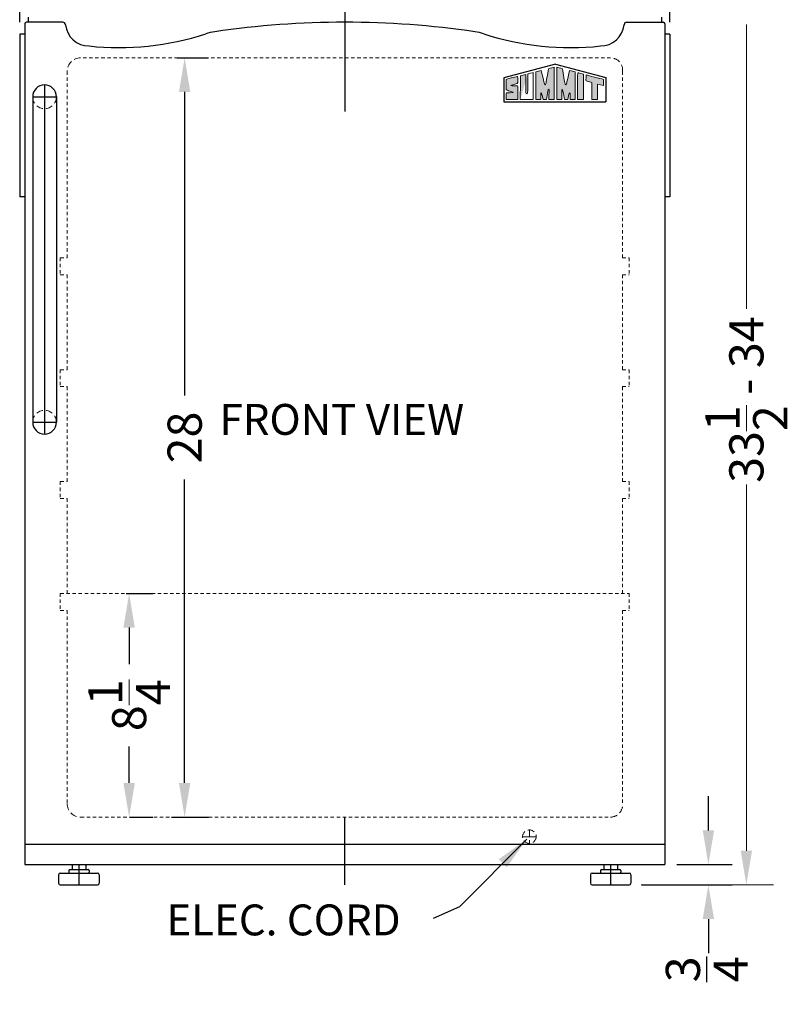
# Model space of a CAD drawing. Extents: x -93 to 30, y -55 to 17106.
# Drawn here: x -3 to 25, y -55 to -18 of the extents above; entities that cross this region are included whole.
import ezdxf

# ---------------------------------------------------------------- set-up
doc = ezdxf.new("R2010")
doc.units = 0
doc.header["$MEASUREMENT"] = 0
doc.linetypes.add('HIDDEN', pattern=[0.375, 0.25, -0.125])
doc.layers.get('Defpoints').update_dxf_attribs({"color": 150, "linetype": 'CONTINUOUS'})
for name, color, linetype, lineweight in [('AM_5', 8, 'CONTINUOUS', 15), ('DIMENSION', 8, 'CONTINUOUS', 15), ('HIDDEN 0.1M', 8, 'HIDDEN', 15)]:
    doc.layers.add(name, color=color, linetype=linetype, lineweight=lineweight)
for name, color, linetype in [('Layer 1', 7, 'CONTINUOUS'), ('LOGO SUMMIT', 7, 'CONTINUOUS'), ('OBJECT', 7, 'CONTINUOUS')]:
    doc.layers.add(name, color=color, linetype=linetype)
doc.styles.get("Standard").update_dxf_attribs({"font": 'arial.ttf'})
doc.dimstyles.new('Fraction-1&HTO12', dxfattribs={"dimscale": 7, "dimtxt": 0.18, "dimasz": 0.18, "dimexe": 0.125, "dimexo": 0.0625, "dimgap": 0.09, "dimtad": 0, "dimdec": 4, "dimzin": 3, "dimdsep": 46, "dimlunit": 5, "dimtxsty": 'Standard', "dimcen": 0.09, "dimdle": 0.125, "dimadec": 0, "dimazin": 0, "dimtfac": 1, "dimtdec": 4, "dimtofl": 0, "dimtmove": 2, "dimatfit": 3, "dimfxl": 0, "dimtolj": 1, "dimtzin": 0, "dimarcsym": 0})
doc.dimstyles.new('Fraction-1&HTO12$0', dxfattribs={"dimscale": 7, "dimtxt": 0.18, "dimasz": 0.18, "dimexe": 0.125, "dimexo": 0.0625, "dimgap": 0.09, "dimtad": 0, "dimdec": 4, "dimzin": 3, "dimdsep": 46, "dimlunit": 5, "dimtxsty": 'Standard', "dimcen": 0.09, "dimdle": 0.125, "dimadec": 0, "dimazin": 0, "dimtfac": 1, "dimtdec": 4, "dimtofl": 0, "dimtmove": 2, "dimatfit": 3, "dimfxl": 0, "dimtolj": 1, "dimtzin": 0, "dimarcsym": 0})

# ---------------------------------------------------------------- blocks, each defined once
blk = doc.blocks.new('*D29')
at = {"layer": 'AM_5', "color": 0, "lineweight": -2}
for p, q in [((0.942, -39.519), (1.927, -39.519)), ((1.052, -40.779), (1.052, -42.125)), ((1.052, -46.509), (1.052, -45.164)), ((1.061, -47.769), (1.927, -47.769))]:
    blk.add_line(p, q, dxfattribs=at)
at = {"layer": 'AM_5', "color": 0}
for points in [[(0.842, -40.779), (1.262, -40.779), (1.052, -39.519)], [(0.842, -46.509), (1.262, -46.509), (1.052, -47.769)]]:
    blk.add_solid(points, dxfattribs=at)
at = {"layer": 'Defpoints', "color": 0}
for p in [(0.504, -39.519), (1.052, -39.519), (0.624, -47.769)]:
    blk.add_point(p, dxfattribs=at)
at = {"layer": 'AM_5', "color": 0, "insert": (1.052, -43.644), "char_height": 1.26, "attachment_point": 5, "rotation": 90}
blk.add_mtext('\\A1;8{\\H1.000000x;\\S1/4;}', dxfattribs=at)
blk = doc.blocks.new('*D30')
at = {"layer": 'AM_5', "color": 0, "lineweight": -2}
for p, q in [((2.827, -19.769), (3.976, -19.769)), ((3.101, -21.029), (3.101, -32.225)), ((3.101, -46.509), (3.101, -35.314)), ((2.612, -47.769), (3.976, -47.769))]:
    blk.add_line(p, q, dxfattribs=at)
at = {"layer": 'AM_5', "color": 0}
for points in [[(2.891, -21.029), (3.311, -21.029), (3.101, -19.769)], [(2.891, -46.509), (3.311, -46.509), (3.101, -47.769)]]:
    blk.add_solid(points, dxfattribs=at)
at = {"layer": 'Defpoints', "color": 0}
for p in [(2.39, -19.769), (3.101, -19.769), (2.175, -47.769)]:
    blk.add_point(p, dxfattribs=at)
at = {"layer": 'AM_5', "color": 0, "insert": (3.101, -33.769), "char_height": 1.26, "attachment_point": 5, "rotation": 90}
blk.add_mtext('\\A1;28', dxfattribs=at)
blk = doc.blocks.new('*D35')
at = {"layer": 'Defpoints', "color": 0, "lineweight": -2}
for p, q in [((22.432, -48.259), (22.432, -46.999)), ((21.262, -49.519), (23.307, -49.519)), ((19.981, -50.269), (23.307, -50.269)), ((22.432, -51.529), (22.432, -52.789))]:
    blk.add_line(p, q, dxfattribs=at)
at = {"layer": 'Defpoints', "color": 0}
for p in [(20.824, -49.519), (22.432, -49.519), (19.543, -50.269)]:
    blk.add_point(p, dxfattribs=at)
for points in [[(22.222, -48.259), (22.642, -48.259), (22.432, -49.519)], [(22.222, -51.529), (22.642, -51.529), (22.432, -50.269)]]:
    blk.add_solid(points, dxfattribs=at)
at = {"layer": 'Defpoints', "color": 0, "insert": (22.373, -53.381), "char_height": 1.26, "attachment_point": 5, "rotation": 90}
blk.add_mtext('\\A1;{\\H1.000000x;\\S3/4;}', dxfattribs=at)
blk = doc.blocks.new('*D51')
at = {"layer": 'AM_5', "color": 0, "lineweight": -2}
for p, q in [((-2.988, -18.457), (-2.988, -8.597)), ((21.012, -18.457), (21.012, -8.597)), ((-1.728, -9.472), (7.471, -9.472)), ((19.752, -9.472), (10.553, -9.472))]:
    blk.add_line(p, q, dxfattribs=at)
at = {"layer": 'AM_5', "color": 0}
for points in [[(-1.728, -9.262), (-1.728, -9.682), (-2.988, -9.472)], [(19.752, -9.262), (19.752, -9.682), (21.012, -9.472)]]:
    blk.add_solid(points, dxfattribs=at)
at = {"layer": 'Defpoints', "color": 0}
for p in [(-2.988, -9.472), (-2.988, -18.894), (21.012, -18.894)]:
    blk.add_point(p, dxfattribs=at)
at = {"layer": 'AM_5', "color": 0, "insert": (9.012, -9.472), "char_height": 1.26, "attachment_point": 5}
blk.add_mtext('\\A1;24', dxfattribs=at)
blk = doc.blocks.new('HANDLE (TB_12) (FV)')
at = {"layer": 'Defpoints'}
for p, q in [((0, 12.875), (0, 0)), ((-0.4375, 12.4375), (0.4375, 12.4375)), ((-0.4375, 0.4375), (0.4375, 0.4375))]:
    blk.add_line(p, q, dxfattribs=at)
at = {"layer": 'HIDDEN 0.1M'}
for centre, start, end in [((0, 12.4375), 180, 0), ((0, 0.4375), 0, 180)]:
    blk.add_arc(centre, 0.4375, start, end, dxfattribs=at)
at = {"layer": 'OBJECT'}
for p, q in [((-0.4375, 12.4375), (-0.4375, 0.4375)), ((0.4375, 12.4375), (0.4375, 0.4375))]:
    blk.add_line(p, q, dxfattribs=at)
for centre, start, end in [((0, 12.4375), 360, 180), ((0, 0.4375), 180, 0)]:
    blk.add_arc(centre, 0.4375, start, end, dxfattribs=at)
blk = doc.blocks.new('FEET (BI)')
at = {"layer": 'Defpoints'}
blk.add_line((0, 0.75), (0, 0), dxfattribs=at)
at = {"layer": 'OBJECT'}
for p, q in [((-0.25, 0.75), (0.25, 0.75)), ((-0.25, 0.75), (-0.25, 0.5625)), ((0.25, 0.75), (0.25, 0.5625)), ((-0.75, 0.375), (-0.75, 0.0625)), ((-0.6875, 0.4375), (0.6875, 0.4375)), ((-0.375, 0.53125), (-0.375, 0.46875)), ((-0.34375, 0.5625), (0.34375, 0.5625)), ((0.375, 0.53125), (0.375, 0.46875)), ((0.75, 0.375), (0.75, 0.0625)), ((-0.6875, 0), (0.6875, 0))]:
    blk.add_line(p, q, dxfattribs=at)
for centre, radius, start, end in [((-0.6875, 0.375), 0.0625, 90, 180), ((-0.34375, 0.53125), 0.03125, 90, 180), ((-0.34375, 0.46875), 0.03125, 180, 270), ((0.34375, 0.53125), 0.03125, 0, 90), ((0.34375, 0.46875), 0.03125, 270, 0), ((0.6875, 0.375), 0.0625, 360, 90), ((-0.6875, 0.0625), 0.0625, 180, 270), ((0.6875, 0.0625), 0.0625, 270, 360)]:
    blk.add_arc(centre, radius, start, end, dxfattribs=at)

msp = doc.modelspace()

# ---------------------------------------------------------------- hatches: boundary and pattern name
at = {"layer": 'OBJECT', "ltscale": 0.5}
h = msp.add_hatch(color=256, dxfattribs=at)
h.dxf.hatch_style = 1
edge = h.paths.add_edge_path()
edge.add_spline(control_points=[(16.06235, -20.29023), (16.06235, -20.29023), (16.06235, -21.30553), (16.06235, -21.30553), (16.12323, -21.30553), (16.18424, -21.30493), (16.24571, -21.30493)], knot_values=[9, 9, 9, 9, 10, 10, 10, 11, 11, 11, 11], degree=3, periodic=0)
edge.add_spline(control_points=[(16.24571, -21.30493), (16.24571, -21.24007), (16.24317, -21.07811), (16.25331, -21.06029)], knot_values=[8, 8, 8, 8, 9, 9, 9, 9], degree=3, periodic=0)
edge.add_spline(control_points=[(16.25331, -21.06029), (16.28216, -21.04747), (16.32088, -21.26518), (16.33151, -21.30624)], knot_values=[7, 7, 7, 7, 8, 8, 8, 8], degree=3, periodic=0)
edge.add_spline(control_points=[(16.33151, -21.30624), (16.36907, -21.30553), (16.41575, -21.30624), (16.45351, -21.30624)], knot_values=[6, 6, 6, 6, 7, 7, 7, 7], degree=3, periodic=0)
edge.add_spline(control_points=[(16.45351, -21.30624), (16.47376, -21.19912), (16.48602, -21.1228), (16.51168, -20.99873)], knot_values=[5, 5, 5, 5, 6, 6, 6, 6], degree=3, periodic=0)
edge.add_spline(control_points=[(16.51168, -20.99873), (16.51996, -20.95842), (16.52525, -20.92328), (16.53815, -20.92921)], knot_values=[4, 4, 4, 4, 5, 5, 5, 5], degree=3, periodic=0)
edge.add_spline(control_points=[(16.53815, -20.92921), (16.5549, -20.93618), (16.54809, -20.98882), (16.54945, -21.01226)], knot_values=[3, 3, 3, 3, 4, 4, 4, 4], degree=3, periodic=0)
edge.add_spline(control_points=[(16.54945, -21.01226), (16.54945, -21.0125), (16.54686, -21.22467), (16.54734, -21.30553)], knot_values=[2, 2, 2, 2, 3, 3, 3, 3], degree=3, periodic=0)
edge.add_spline(control_points=[(16.54734, -21.30553), (16.54734, -21.30553), (16.70965, -21.30604), (16.73981, -21.30553)], knot_values=[1, 1, 1, 1, 2, 2, 2, 2], degree=3, periodic=0)
edge.add_spline(control_points=[(16.73981, -21.30553), (16.73981, -21.27982), (16.73905, -20.11778), (16.73905, -20.11778)], knot_values=[0, 0, 0, 0, 1, 1, 1, 1], degree=3, periodic=0)
edge.add_spline(control_points=[(16.73905, -20.11778), (16.70563, -20.12573), (16.60484, -20.15212), (16.52891, -20.17086)], knot_values=[16, 16, 16, 16, 17, 17, 17, 17], degree=3, periodic=0)
edge.add_spline(control_points=[(16.52891, -20.17086), (16.49899, -20.35502), (16.44069, -20.68171), (16.43313, -20.71736)], knot_values=[15, 15, 15, 15, 16, 16, 16, 16], degree=3, periodic=0)
edge.add_spline(control_points=[(16.43313, -20.71736), (16.42832, -20.73964), (16.42561, -20.76945), (16.40803, -20.76897)], knot_values=[14, 14, 14, 14, 15, 15, 15, 15], degree=3, periodic=0)
edge.add_spline(control_points=[(16.40803, -20.76897), (16.38499, -20.76794), (16.37396, -20.69691), (16.36334, -20.65242)], knot_values=[13, 13, 13, 13, 14, 14, 14, 14], degree=3, periodic=0)
edge.add_spline(control_points=[(16.36334, -20.65242), (16.35136, -20.60192), (16.28746, -20.34805), (16.26203, -20.23974)], knot_values=[12, 12, 12, 12, 13, 13, 13, 13], degree=3, periodic=0)
edge.add_spline(control_points=[(16.26203, -20.23974), (16.18909, -20.25796), (16.13509, -20.27265), (16.06235, -20.29023)], knot_values=[11, 11, 11, 11, 12, 12, 12, 12], degree=3, periodic=0)
h = msp.add_hatch(color=256, dxfattribs=at)
h.dxf.hatch_style = 1
edge = h.paths.add_edge_path()
edge.add_spline(control_points=[(17.03523, -20.92921), (17.04812, -20.92328), (17.05345, -20.95842), (17.06169, -20.99873)], knot_values=[6, 6, 6, 6, 7, 7, 7, 7], degree=3, periodic=0)
edge.add_spline(control_points=[(17.06169, -20.99873), (17.08735, -21.1228), (17.09949, -21.19912), (17.11986, -21.30624)], knot_values=[5, 5, 5, 5, 6, 6, 6, 6], degree=3, periodic=0)
edge.add_spline(control_points=[(17.11986, -21.30624), (17.15759, -21.30624), (17.20438, -21.30553), (17.24191, -21.30624)], knot_values=[4, 4, 4, 4, 5, 5, 5, 5], degree=3, periodic=0)
edge.add_spline(control_points=[(17.24191, -21.30624), (17.25253, -21.26518), (17.29121, -21.04747), (17.3201, -21.06029)], knot_values=[3, 3, 3, 3, 4, 4, 4, 4], degree=3, periodic=0)
edge.add_spline(control_points=[(17.3201, -21.06029), (17.33016, -21.07811), (17.32766, -21.24007), (17.32766, -21.30493)], knot_values=[2, 2, 2, 2, 3, 3, 3, 3], degree=3, periodic=0)
edge.add_spline(control_points=[(17.32766, -21.30493), (17.3891, -21.30493), (17.45014, -21.30553), (17.51094, -21.30553)], knot_values=[1, 1, 1, 1, 2, 2, 2, 2], degree=3, periodic=0)
edge.add_spline(control_points=[(17.51094, -21.30553), (17.51094, -21.30553), (17.51094, -20.29023), (17.51094, -20.29023)], knot_values=[0, 0, 0, 0, 1, 1, 1, 1], degree=3, periodic=0)
edge.add_spline(control_points=[(17.51094, -20.29023), (17.43832, -20.27265), (17.38432, -20.25796), (17.31142, -20.23974)], knot_values=[16, 16, 16, 16, 17, 17, 17, 17], degree=3, periodic=0)
edge.add_spline(control_points=[(17.31142, -20.23974), (17.28588, -20.34805), (17.22189, -20.60192), (17.20991, -20.65242)], knot_values=[15, 15, 15, 15, 16, 16, 16, 16], degree=3, periodic=0)
edge.add_spline(control_points=[(17.20991, -20.65242), (17.19929, -20.69695), (17.18839, -20.76794), (17.16523, -20.76897)], knot_values=[14, 14, 14, 14, 15, 15, 15, 15], degree=3, periodic=0)
edge.add_spline(control_points=[(17.16523, -20.76897), (17.14768, -20.76945), (17.14505, -20.73964), (17.14028, -20.71736)], knot_values=[13, 13, 13, 13, 14, 14, 14, 14], degree=3, periodic=0)
edge.add_spline(control_points=[(17.14028, -20.71736), (17.13268, -20.68163), (17.0743, -20.35502), (17.04442, -20.17086)], knot_values=[12, 12, 12, 12, 13, 13, 13, 13], degree=3, periodic=0)
edge.add_spline(control_points=[(17.04442, -20.17086), (16.96857, -20.15212), (16.86778, -20.12573), (16.83444, -20.11778)], knot_values=[11, 11, 11, 11, 12, 12, 12, 12], degree=3, periodic=0)
edge.add_spline(control_points=[(16.83444, -20.11778), (16.83444, -20.11778), (16.83352, -21.27982), (16.83352, -21.30553)], knot_values=[10, 10, 10, 10, 11, 11, 11, 11], degree=3, periodic=0)
edge.add_spline(control_points=[(16.83352, -21.30553), (16.86372, -21.30604), (17.02603, -21.30553), (17.02603, -21.30553)], knot_values=[9.00001, 9.00001, 9.00001, 9.00001, 10, 10, 10, 10], degree=3, periodic=0)
edge.add_spline(control_points=[(17.02603, -21.30553), (17.02647, -21.22467), (17.02385, -21.0125), (17.02385, -21.01226)], knot_values=[8, 8, 8, 8, 9, 9, 9, 9], degree=3, periodic=0)
edge.add_spline(control_points=[(17.02385, -21.01226), (17.02532, -20.98882), (17.01847, -20.93618), (17.03523, -20.92921)], knot_values=[7, 7, 7, 7, 8, 8, 8, 8], degree=3, periodic=0)
h = msp.add_hatch(color=256, dxfattribs=at)
h.dxf.hatch_style = 1
edge = h.paths.add_edge_path()
edge.add_spline(control_points=[(17.60636, -20.41626), (17.60636, -20.41626), (17.60636, -21.30576), (17.60636, -21.30576), (17.607, -21.30744), (17.82522, -21.30624), (17.82522, -21.30517)], knot_values=[1, 1, 1, 1, 2, 2, 2, 3, 3, 3, 3], degree=3, periodic=0)
edge.add_spline(control_points=[(17.82522, -21.30517), (17.8249, -21.30529), (17.82621, -20.4648), (17.82621, -20.37193)], knot_values=[0, 0, 0, 0, 1, 1, 1, 1], degree=3, periodic=0)
edge.add_spline(control_points=[(17.82621, -20.37193), (17.77599, -20.35824), (17.63004, -20.32231), (17.60728, -20.31701)], knot_values=[4, 4, 4, 4, 5, 5, 5, 5], degree=3, periodic=0)
edge.add_spline(control_points=[(17.60728, -20.31701), (17.60728, -20.31701), (17.60636, -20.37229), (17.60636, -20.41626)], knot_values=[3, 3, 3, 3, 4, 4, 4, 4], degree=3, periodic=0)
h = msp.add_hatch(color=256, dxfattribs=at)
h.dxf.hatch_style = 1
edge = h.paths.add_edge_path()
edge.add_spline(control_points=[(15.18446, -20.79878), (15.09123, -20.79878), (15.17249, -20.77745), (15.18785, -20.77231)], knot_values=[17, 17, 17, 17, 18, 18, 18, 18], degree=3, periodic=0)
edge.add_spline(control_points=[(15.18785, -20.77231), (15.21594, -20.763), (15.25529, -20.75158), (15.28514, -20.74159)], knot_values=[16, 16, 16, 16, 17, 17, 17, 17], degree=3, periodic=0)
edge.add_spline(control_points=[(15.28514, -20.74159), (15.31208, -20.7326), (15.33969, -20.72281), (15.37343, -20.71163)], knot_values=[15, 15, 15, 15, 16, 16, 16, 16], degree=3, periodic=0)
edge.add_spline(control_points=[(15.37343, -20.71163), (15.39938, -20.69723), (15.39854, -20.66901), (15.39846, -20.65668)], knot_values=[14, 14, 14, 14, 15, 15, 15, 15], degree=3, periodic=0)
edge.add_spline(control_points=[(15.39846, -20.65668), (15.39815, -20.60137), (15.39874, -20.54801), (15.39827, -20.51657)], knot_values=[13, 13, 13, 13, 14, 14, 14, 14], degree=3, periodic=0)
edge.add_spline(control_points=[(15.39827, -20.51657), (15.39763, -20.47885), (15.40157, -20.44916), (15.34081, -20.46556)], knot_values=[12, 12, 12, 12, 13, 13, 13, 13], degree=3, periodic=0)
edge.add_spline(control_points=[(15.34081, -20.46556), (15.33579, -20.46695), (14.96987, -20.5562), (14.96987, -20.56392)], knot_values=[11, 11, 11, 11, 12, 12, 12, 12], degree=3, periodic=0)
edge.add_spline(control_points=[(14.96987, -20.56392), (14.96987, -20.56392), (14.96987, -20.89403), (14.96987, -20.89404)], knot_values=[10.00001, 10.00001, 10.00001, 10.00001, 11, 11, 11, 11], degree=3, periodic=0)
edge.add_spline(control_points=[(14.96987, -20.89404), (14.96987, -20.9277), (14.9666, -20.94203), (14.98363, -20.9515)], knot_values=[9, 9, 9, 9, 10, 10, 10, 10], degree=3, periodic=0)
edge.add_spline(control_points=[(14.98363, -20.9515), (15.01324, -20.96252), (15.09815, -21.00028), (15.13492, -21.01298)], knot_values=[8, 8, 8, 8, 9, 9, 9, 9], degree=3, periodic=0)
edge.add_spline(control_points=[(15.13492, -21.01298), (15.19119, -21.03243), (15.24507, -21.05372), (15.23225, -21.05372)], knot_values=[7, 7, 7, 7, 8, 8, 8, 8], degree=3, periodic=0)
edge.add_spline(control_points=[(15.23225, -21.05372), (15.21351, -21.05372), (15.02514, -21.05472), (14.98956, -21.05472)], knot_values=[6, 6, 6, 6, 7, 7, 7, 7], degree=3, periodic=0)
edge.add_spline(control_points=[(14.98956, -21.05472), (14.97488, -21.05679), (14.97209, -21.0702), (14.9711, -21.08528)], knot_values=[5, 5, 5, 5, 6, 6, 6, 6], degree=3, periodic=0)
edge.add_spline(control_points=[(14.9711, -21.08528), (14.9711, -21.16617), (14.96987, -21.30481), (14.97054, -21.30481)], knot_values=[4, 4, 4, 4, 5, 5, 5, 5], degree=3, periodic=0)
edge.add_spline(control_points=[(14.97054, -21.30481), (14.97054, -21.30481), (15.39671, -21.30672), (15.39671, -21.30529)], knot_values=[3, 3, 3, 3, 4, 4, 4, 4], degree=3, periodic=0)
edge.add_spline(control_points=[(15.39671, -21.30529), (15.39671, -21.30481), (15.39846, -21.01365), (15.39846, -20.90629)], knot_values=[2, 2, 2, 2, 3, 3, 3, 3], degree=3, periodic=0)
edge.add_spline(control_points=[(15.39846, -20.90629), (15.39846, -20.89117), (15.39854, -20.86232), (15.39854, -20.85261)], knot_values=[1, 1, 1, 1, 2, 2, 2, 2], degree=3, periodic=0)
edge.add_spline(control_points=[(15.39854, -20.85261), (15.39854, -20.84048), (15.403, -20.81815), (15.3909, -20.80606)], knot_values=[0, 0, 0, 0, 1, 1, 1, 1], degree=3, periodic=0)
edge.add_spline(control_points=[(15.3909, -20.80606), (15.38052, -20.79567), (15.3609, -20.7977), (15.34184, -20.79734)], knot_values=[19, 19, 19, 19, 20, 20, 20, 20], degree=3, periodic=0)
edge.add_spline(control_points=[(15.34184, -20.79734), (15.32568, -20.79706), (15.2085, -20.79878), (15.18446, -20.79878)], knot_values=[18, 18, 18, 18, 19, 19, 19, 19], degree=3, periodic=0)
h = msp.add_hatch(color=256, dxfattribs=at)
h.dxf.hatch_style = 1
edge = h.paths.add_edge_path()
edge.add_spline(control_points=[(15.69352, -20.37981), (15.63045, -20.3956), (15.55827, -20.41542), (15.49178, -20.43261)], knot_values=[4, 4, 4, 4, 5, 5, 5, 5], degree=3, periodic=0)
edge.add_spline(control_points=[(15.49178, -20.43261), (15.49178, -20.58935), (15.48971, -21.30481), (15.48991, -21.30493)], knot_values=[3, 3, 3, 3, 4, 4, 4, 4], degree=3, periodic=0)
edge.add_spline(control_points=[(15.76161, -20.36305), (15.76292, -20.50356), (15.76176, -20.88568), (15.76176, -20.99057)], knot_values=[8, 8, 8, 8, 9, 9, 9, 9], degree=3, periodic=0)
edge.add_spline(control_points=[(15.69738, -20.99049), (15.69738, -20.88843), (15.6932, -20.45203), (15.69352, -20.37981)], knot_values=[5, 5, 5, 5, 6, 6, 6, 6], degree=3, periodic=0)
h = msp.add_hatch(color=256, dxfattribs=at)
h.dxf.hatch_style = 1
edge = h.paths.add_edge_path()
edge.add_spline(control_points=[(18.12385, -20.67777), (18.12385, -20.67777), (18.12501, -21.30071), (18.12501, -21.30588)], knot_values=[4, 4, 4, 4, 5, 5, 5, 5], degree=3, periodic=0)
edge.add_spline(control_points=[(18.12501, -21.30588), (18.12501, -21.30588), (18.34294, -21.30624), (18.34295, -21.30624)], knot_values=[3.00001, 3.00001, 3.00001, 3.00001, 4, 4, 4, 4], degree=3, periodic=0)
edge.add_spline(control_points=[(18.34295, -21.30624), (18.34295, -21.30624), (18.34295, -21.16329), (18.34295, -21.02034)], knot_values=[2.5, 2.5, 2.5, 2.5, 3, 3, 3, 3], degree=3, periodic=0)
edge.add_spline(control_points=[(18.34295, -21.02034), (18.34295, -20.87738), (18.34295, -20.73443), (18.34295, -20.73443)], knot_values=[2, 2, 2, 2, 2.5, 2.5, 2.5, 2.5], degree=3, periodic=0)
edge.add_spline(control_points=[(18.34295, -20.73443), (18.34295, -20.73443), (18.55989, -20.79014), (18.55989, -20.79014)], knot_values=[1.00001, 1.00001, 1.00001, 1.00001, 1.99999, 1.99999, 1.99999, 1.99999], degree=3, periodic=0)
edge.add_spline(control_points=[(18.55989, -20.79014), (18.55962, -20.72313), (18.55989, -20.60157), (18.55989, -20.56432)], knot_values=[0, 0, 0, 0, 1, 1, 1, 1], degree=3, periodic=0)
edge.add_spline(control_points=[(18.55989, -20.56432), (18.4293, -20.53157), (18.02668, -20.4274), (17.91439, -20.39616)], knot_values=[7, 7, 7, 7, 8, 8, 8, 8], degree=3, periodic=0)
edge.add_spline(control_points=[(17.91439, -20.39616), (17.91439, -20.41303), (17.91431, -20.5995), (17.91439, -20.62361)], knot_values=[6, 6, 6, 6, 7, 7, 7, 7], degree=3, periodic=0)
edge.add_spline(control_points=[(17.91439, -20.62361), (17.91439, -20.62361), (18.12385, -20.67777), (18.12385, -20.67777)], knot_values=[5.00001, 5.00001, 5.00001, 5.00001, 6, 6, 6, 6], degree=3, periodic=0)

# ---------------------------------------------------------------- linework, layer by layer
at = {"layer": 'AM_5'}
for p, q in [((23.83306, -18.5344), (23.83306, -29.02602)), ((23.83306, -49.00923), (23.83306, -35.5085)), ((19.98064, -50.26923), (24.70806, -50.26923))]:
    msp.add_line(p, q, dxfattribs=at)
msp.add_solid([(23.62306, -49.00923), (24.04306, -49.00923), (23.83306, -50.26923)], dxfattribs=at)
at = {"layer": 'Defpoints'}
for p, q in [((9.01189, -16.76923, 5), (9.01189, -21.74525, 5)), ((9.01189, -50.26923, 5), (9.01189, -47.76923, 5))]:
    msp.add_line(p, q, dxfattribs=at)
at = {"layer": 'DIMENSION'}
msp.add_line((19.94939, -50.26923), (24.83992, -50.26923), dxfattribs=at)
at = {"layer": 'HIDDEN 0.1M', "ltscale": 0.5}
for p, q in [((18.82439, -19.76923, 5), (-0.76728, -19.76923, 5)), ((-1.23811, -20.26939, 5), (-1.23811, -27.14423, 5)), ((19.26189, -20.26923, 5), (19.26189, -27.14423, 5)), ((-1.48811, -27.14423, 5), (-1.48811, -27.76923, 5)), ((-1.48811, -27.14423, 5), (-1.23811, -27.14423, 5)), ((19.26189, -27.14423, 5), (19.51189, -27.14423, 5)), ((19.51189, -27.14423, 5), (19.51189, -27.76923, 5)), ((-1.48811, -27.76923, 5), (-1.23811, -27.76923, 5)), ((-1.23811, -27.76923, 5), (-1.23811, -31.26923, 5)), ((19.26189, -27.76923, 5), (19.26189, -31.26923, 5)), ((19.26189, -27.76923, 5), (19.51189, -27.76923, 5)), ((-1.48811, -31.26923, 5), (-1.23811, -31.26923, 5)), ((-1.48811, -31.26923, 5), (-1.48811, -31.89423, 5)), ((19.26189, -31.26923, 5), (19.51189, -31.26923, 5)), ((19.51189, -31.26923, 5), (19.51189, -31.89423, 5)), ((-1.48811, -31.89423, 5), (-1.23811, -31.89423, 5)), ((-1.23811, -31.89423, 5), (-1.23811, -35.39423, 5)), ((19.26189, -31.89423, 5), (19.26189, -35.39423, 5)), ((19.26189, -31.89423, 5), (19.51189, -31.89423, 5)), ((-1.48811, -35.39423, 5), (-1.23811, -35.39423, 5)), ((-1.48811, -35.39423, 5), (-1.48811, -36.01923, 5)), ((19.26189, -35.39423, 5), (19.51189, -35.39423, 5)), ((19.51189, -35.39423, 5), (19.51189, -36.01923, 5)), ((-1.48811, -36.01923, 5), (-1.23811, -36.01923, 5)), ((-1.23811, -36.01923, 5), (-1.23811, -39.51923, 5)), ((19.26189, -36.01923, 5), (19.26189, -39.51923, 5)), ((19.26189, -36.01923, 5), (19.51189, -36.01923, 5)), ((-1.48811, -39.51923, 5), (19.51189, -39.51923, 5)), ((-1.48811, -39.51923, 5), (-1.48811, -40.14423, 5)), ((19.51189, -39.51923, 5), (19.51189, -40.14423, 5)), ((-1.48811, -40.14423, 5), (-1.23811, -40.14423, 5)), ((-1.23811, -40.14423, 5), (-1.23811, -47.26923, 5)), ((19.26189, -40.14423, 5), (19.26189, -47.26923, 5)), ((19.26189, -40.14423, 5), (19.51189, -40.14423, 5)), ((-0.73811, -47.76923, 5), (18.82439, -47.76923, 5))]:
    msp.add_line(p, q, dxfattribs=at)
at = {"layer": 'HIDDEN 0.1M'}
for p, q in [((15.82439, -48.24029, 5), (15.82439, -48.74029, 5)), ((15.82439, -48.24029, 5), (15.82439, -48.74029, 5)), ((15.57439, -48.49029, 5), (16.07439, -48.49029, 5)), ((15.69939, -48.49029, 5), (16.07439, -48.49029, 5))]:
    msp.add_line(p, q, dxfattribs=at)
msp.add_circle((15.82439, -48.49029, 5), 0.25, dxfattribs=at)
for centre, radius, start, end in [((-0.73811, -20.26939, 5), 0.5, 90, 180), ((18.8147, -20.21912, 5), 0.44999, 353.605432, 88.766418), ((-0.73811, -47.26923, 5), 0.5, 180, 270), ((18.8147, -47.31935, 10), 0.44999, 271.233582, 6.394568)]:
    msp.add_arc(centre, radius, start, end, dxfattribs=at)
at = {"layer": 'Layer 1', "lineweight": 0}
for points, knots in [([(15.76161, -20.36305), (15.76216, -20.36341), (15.96892, -20.30878), (15.96892, -20.31017), (15.96892, -20.31825), (15.96474, -21.29092), (15.96474, -21.30588), (15.96474, -21.30779), (15.48991, -21.30604), (15.48991, -21.30493), (15.48971, -21.30481), (15.49178, -20.58935), (15.49178, -20.43261), (15.55827, -20.41542), (15.63045, -20.3956), (15.69352, -20.37981), (15.6932, -20.45203), (15.69738, -20.88843), (15.69738, -20.99049), (15.69738, -21.02392), (15.69316, -21.09507), (15.7287, -21.09733), (15.7622, -21.09944), (15.76176, -21.02392), (15.76176, -20.99057), (15.76176, -20.88568), (15.76292, -20.50356), (15.76161, -20.36305)], [0, 0, 0, 0, 1, 1, 1, 2, 2, 2, 3, 3, 3, 4, 4, 4, 5, 5, 5, 6, 6, 6, 7, 7, 7, 8, 8, 8, 9, 9, 9, 9]), ([(16.73905, -20.11778), (16.73905, -20.11778), (16.73981, -21.27982), (16.73981, -21.30553), (16.70965, -21.30604), (16.54734, -21.30553), (16.54734, -21.30553), (16.54686, -21.22467), (16.54945, -21.0125), (16.54945, -21.01226), (16.54809, -20.98882), (16.5549, -20.93618), (16.53815, -20.92921), (16.52525, -20.92328), (16.51996, -20.95842), (16.51168, -20.99873), (16.48602, -21.1228), (16.47376, -21.19912), (16.45351, -21.30624), (16.41575, -21.30624), (16.36907, -21.30553), (16.33151, -21.30624), (16.32088, -21.26518), (16.28216, -21.04747), (16.25331, -21.06029), (16.24317, -21.07811), (16.24571, -21.24007), (16.24571, -21.30493), (16.18424, -21.30493), (16.12323, -21.30553), (16.06235, -21.30553), (16.06235, -21.30553), (16.06235, -20.29023), (16.06235, -20.29023), (16.13509, -20.27265), (16.18909, -20.25796), (16.26203, -20.23974), (16.28746, -20.34805), (16.35136, -20.60192), (16.36334, -20.65242), (16.37396, -20.69691), (16.38499, -20.76794), (16.40803, -20.76897), (16.42561, -20.76945), (16.42832, -20.73964), (16.43313, -20.71736), (16.44069, -20.68171), (16.49899, -20.35502), (16.52891, -20.17086), (16.60484, -20.15212), (16.70563, -20.12573), (16.73905, -20.11778)], [0, 0, 0, 0, 1, 1, 1, 2, 2, 2, 3, 3, 3, 4, 4, 4, 5, 5, 5, 6, 6, 6, 7, 7, 7, 8, 8, 8, 9, 9, 9, 10, 10, 10, 11, 11, 11, 12, 12, 12, 13, 13, 13, 14, 14, 14, 15, 15, 15, 16, 16, 16, 17, 17, 17, 17]), ([(17.51094, -20.29023), (17.51094, -20.29023), (17.51094, -21.30553), (17.51094, -21.30553), (17.45014, -21.30553), (17.3891, -21.30493), (17.32766, -21.30493), (17.32766, -21.24007), (17.33016, -21.07811), (17.3201, -21.06029), (17.29121, -21.04747), (17.25253, -21.26518), (17.24191, -21.30624), (17.20438, -21.30553), (17.15759, -21.30624), (17.11986, -21.30624), (17.09949, -21.19912), (17.08735, -21.1228), (17.06169, -20.99873), (17.05345, -20.95842), (17.04812, -20.92328), (17.03523, -20.92921), (17.01847, -20.93618), (17.02532, -20.98882), (17.02385, -21.01226), (17.02385, -21.0125), (17.02647, -21.22467), (17.02603, -21.30553), (17.02603, -21.30553), (16.86372, -21.30604), (16.83352, -21.30553), (16.83352, -21.27982), (16.83444, -20.11778), (16.83444, -20.11778), (16.86778, -20.12573), (16.96857, -20.15212), (17.04442, -20.17086), (17.0743, -20.35502), (17.13268, -20.68163), (17.14028, -20.71736), (17.14505, -20.73964), (17.14768, -20.76945), (17.16523, -20.76897), (17.18839, -20.76794), (17.19929, -20.69695), (17.20991, -20.65242), (17.22189, -20.60192), (17.28588, -20.34805), (17.31142, -20.23974), (17.38432, -20.25796), (17.43832, -20.27265), (17.51094, -20.29023)], [0, 0, 0, 0, 1, 1, 1, 2, 2, 2, 3, 3, 3, 4, 4, 4, 5, 5, 5, 6, 6, 6, 7, 7, 7, 8, 8, 8, 9, 9, 9, 10, 10, 10, 11, 11, 11, 12, 12, 12, 13, 13, 13, 14, 14, 14, 15, 15, 15, 16, 16, 16, 17, 17, 17, 17]), ([(17.82621, -20.37193), (17.82621, -20.4648), (17.8249, -21.30529), (17.82522, -21.30517), (17.82522, -21.30624), (17.607, -21.30744), (17.60636, -21.30576), (17.60636, -21.30576), (17.60636, -20.41626), (17.60636, -20.41626), (17.60636, -20.37229), (17.60728, -20.31701), (17.60728, -20.31701), (17.63004, -20.32231), (17.77599, -20.35824), (17.82621, -20.37193)], [0, 0, 0, 0, 1, 1, 1, 2, 2, 2, 3, 3, 3, 4, 4, 4, 5, 5, 5, 5]), ([(15.3909, -20.80606), (15.403, -20.81815), (15.39854, -20.84048), (15.39854, -20.85261), (15.39854, -20.86232), (15.39846, -20.89117), (15.39846, -20.90629), (15.39846, -21.01365), (15.39671, -21.30481), (15.39671, -21.30529), (15.39671, -21.30672), (14.97054, -21.30481), (14.97054, -21.30481), (14.96987, -21.30481), (14.9711, -21.16617), (14.9711, -21.08528), (14.97209, -21.0702), (14.97488, -21.05679), (14.98956, -21.05472), (15.02514, -21.05472), (15.21351, -21.05372), (15.23225, -21.05372), (15.24507, -21.05372), (15.19119, -21.03243), (15.13492, -21.01298), (15.09815, -21.00028), (15.01324, -20.96252), (14.98363, -20.9515), (14.9666, -20.94203), (14.96987, -20.9277), (14.96987, -20.89404), (14.96987, -20.89404), (14.96987, -20.56392), (14.96987, -20.56392), (14.96987, -20.5562), (15.33579, -20.46695), (15.34081, -20.46556), (15.40157, -20.44916), (15.39763, -20.47885), (15.39827, -20.51657), (15.39874, -20.54801), (15.39815, -20.60137), (15.39846, -20.65668), (15.39854, -20.66901), (15.39938, -20.69723), (15.37343, -20.71163), (15.33969, -20.72281), (15.31208, -20.7326), (15.28514, -20.74159), (15.25529, -20.75158), (15.21594, -20.763), (15.18785, -20.77231), (15.17249, -20.77745), (15.09123, -20.79878), (15.18446, -20.79878), (15.2085, -20.79878), (15.32568, -20.79706), (15.34184, -20.79734), (15.3609, -20.7977), (15.38052, -20.79567), (15.3909, -20.80606)], [0, 0, 0, 0, 1, 1, 1, 2, 2, 2, 3, 3, 3, 4, 4, 4, 5, 5, 5, 6, 6, 6, 7, 7, 7, 8, 8, 8, 9, 9, 9, 10, 10, 10, 11, 11, 11, 12, 12, 12, 13, 13, 13, 14, 14, 14, 15, 15, 15, 16, 16, 16, 17, 17, 17, 18, 18, 18, 19, 19, 19, 20, 20, 20, 20]), ([(18.55989, -20.56432), (18.55989, -20.60157), (18.55962, -20.72313), (18.55989, -20.79014), (18.55989, -20.79014), (18.34295, -20.73443), (18.34295, -20.73443), (18.34295, -20.73443), (18.34295, -21.30624), (18.34295, -21.30624), (18.34295, -21.30624), (18.12501, -21.30588), (18.12501, -21.30588), (18.12501, -21.30071), (18.12385, -20.67777), (18.12385, -20.67777), (18.12385, -20.67777), (17.91439, -20.62361), (17.91439, -20.62361), (17.91431, -20.5995), (17.91439, -20.41303), (17.91439, -20.39616), (18.02668, -20.4274), (18.4293, -20.53157), (18.55989, -20.56432)], [0, 0, 0, 0, 1, 1, 1, 2, 2, 2, 3, 3, 3, 4, 4, 4, 5, 5, 5, 6, 6, 6, 7, 7, 7, 8, 8, 8, 8])]:
    msp.add_open_spline(points, degree=3, knots=knots, dxfattribs=at)
at = {"layer": 'LOGO SUMMIT', "ltscale": 0.5}
for p, q in [((16.78888, -20.00703), (14.87965, -20.5059)), ((16.78888, -20.00703), (18.65136, -20.49369)), ((14.87965, -20.5059), (14.87965, -21.39639)), ((18.65136, -20.49369), (18.65136, -21.39639)), ((14.87965, -21.39639), (18.65136, -21.39639))]:
    msp.add_line(p, q, dxfattribs=at)
at = {"layer": 'OBJECT'}
for p, q in [((-1.39547, -18.45673, 5), (-2.73811, -18.45673, 5)), ((-2.67561, -18.26923, 5), (-2.67561, -18.45673, 5)), ((19.41924, -18.45673, 5), (20.76189, -18.45673, 5)), ((20.69939, -18.26923, 5), (20.69939, -18.45673, 5)), ((-2.80061, -18.51923, 5), (-2.80061, -49.51923, 5)), ((20.82439, -18.51923, 5), (20.82439, -49.51923, 5)), ((-2.98811, -18.89423, 5), (-2.98811, -24.89423, 5)), ((-2.80061, -18.89423, 5), (-2.98811, -18.89423, 5)), ((21.01189, -18.89423, 5), (20.82439, -18.89423, 5)), ((21.01189, -18.89423, 5), (21.01189, -24.89423, 5)), ((-2.80061, -24.89423, 5), (-2.98811, -24.89423, 5)), ((21.01189, -24.89423, 5), (20.82439, -24.89423, 5)), ((-2.80061, -48.76923, 5), (20.82439, -48.76923, 5)), ((-2.80061, -49.51923, 5), (20.82439, -49.51923, 5))]:
    msp.add_line(p, q, dxfattribs=at)
for centre, radius, start, end in [((-2.73811, -18.51923, 5), 0.0625, 90, 180), ((-1.39547, -18.55673, 5), 0.1, 5.886842, 90), ((9.01189, -51.70031, 5), 33.24358, 81.701575, 98.298425), ((19.41924, -18.55673, 5), 0.1, 90, 174.113158), ((20.76189, -18.51923, 5), 0.0625, 0, 90), ((-0.42561, -18.45673, 5), 0.875, 185.886842, 270), ((4.50253, -20.78386, 5), 2, 98.298425, 108.169859), ((13.52124, -20.78386, 5), 2, 71.830141, 81.701575), ((18.44939, -18.45673, 5), 0.875, 270, 354.113158), ((0.69253, -9.1751, 5), 10.21799, 263.717593, 288.169859), ((17.33124, -9.1751, 5), 10.21799, 251.830141, 276.282407)]:
    msp.add_arc(centre, radius, start, end, dxfattribs=at)

# ---------------------------------------------------------------- block references
for name, p in [('HANDLE (TB_12) (FV)', (-2.07061, -33.64423, 5)), ('FEET (BI)', (-0.80061, -50.26923, 5)), ('FEET (BI)', (18.82439, -50.26923, 5))]:
    msp.add_blockref(name, p, dxfattribs=at)

# ---------------------------------------------------------------- texts
at = {"layer": 'AM_5', "char_height": 1.26, "width": 9.7894105, "attachment_point": 5, "rotation": 90}
for s, insert in [('\\A1;34  ', (23.83306, -30.25549)), ('\\A1;33\\S1/2; - ', (23.83306, -33.51923))]:
    msp.add_mtext(s, dxfattribs=dict(at, insert=insert))
at = {"layer": 'OBJECT', "char_height": 1.139063, "attachment_point": 1}
for s, insert in [('FRONT VIEW', (4.38711, -32.53321, 5)), ('ELEC. CORD', (2.42702, -50.99058, 5.625))]:
    msp.add_mtext(s, dxfattribs=dict(at, insert=insert))

# ---------------------------------------------------------------- dimensions: what is measured, and where the dimension line sits
at = {"layer": 'AM_5'}
dim = msp.add_linear_dim(base=(-2.98811, -9.47175), p1=(21.01189, -18.89423), p2=(-2.98811, -18.89423), dimstyle='Fraction-1&HTO12$0', override={"dimpost": ''}, dxfattribs=at)
dim.commit()
dim.dimension.update_dxf_attribs({"geometry": '*D51', "text_midpoint": (9.01189, -9.47175)})
dim = msp.add_linear_dim(base=(3.10137, -19.76923), p1=(2.17496, -47.76923), p2=(2.38983, -19.76923), angle=90, dimstyle='Fraction-1&HTO12$0', dxfattribs=at)
dim.commit()
dim.dimension.update_dxf_attribs({"geometry": '*D30', "text_midpoint": (3.10137, -33.76923)})
dim = msp.add_linear_dim(base=(1.05169, -39.51923), p1=(0.62383, -47.76923), p2=(0.50417, -39.51923), angle=90, dimstyle='Fraction-1&HTO12$0', override={"dimpost": ''}, dxfattribs=at)
dim.commit()
dim.dimension.update_dxf_attribs({"geometry": '*D29', "text_midpoint": (1.05169, -43.64423)})
at = {"layer": 'Defpoints'}
dim = msp.add_linear_dim(base=(22.4319, -49.51923), p1=(19.54314, -50.26923), p2=(20.82439, -49.51923), angle=90, dimstyle='Fraction-1&HTO12$0', override={"dimpost": ''}, dxfattribs=at)
dim.commit()
dim.dimension.update_dxf_attribs({"geometry": '*D35', "text_midpoint": (22.37251, -53.38098), "dimtype": 160})

# ---------------------------------------------------------------- leaders
at = {"layer": 'DIMENSION'}
msp.add_leader([(15.7307, -48.57687, 5), (13.24279, -51.08058, 5), (12.27639, -51.51368, 5)], dimstyle='Fraction-1&HTO12', dxfattribs=at)

doc.saveas('drawing.dxf')
